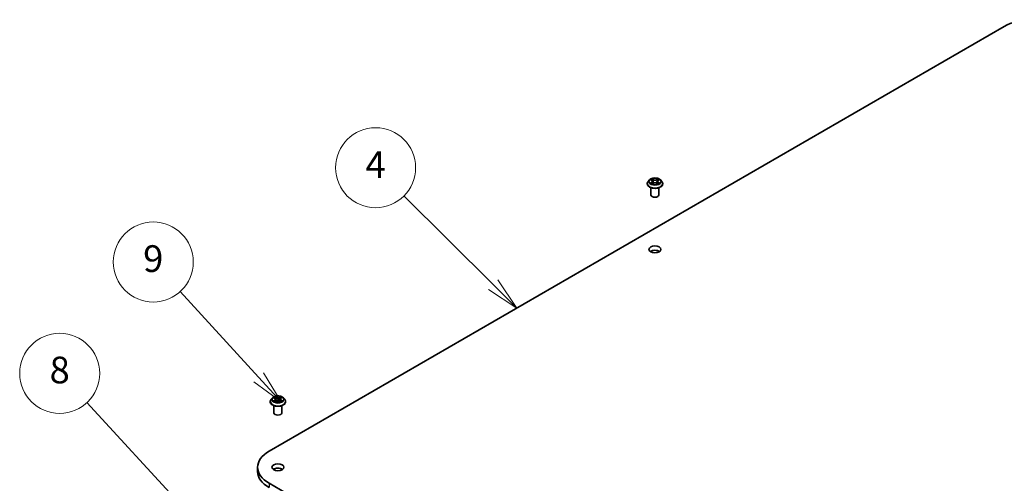
# Model space of a CAD drawing. Units: millimetres. Extents: x 7 to 8464, y 4 to 1830.
# Drawn here: x 121 to 158, y 77 to 94 of the extents above; entities that cross this region are included whole.
import ezdxf

# ---------------------------------------------------------------- set-up
doc = ezdxf.new("R2010")
doc.units = ezdxf.units.MM
doc.header["$LTSCALE"] = 0.5
for name, color, linetype, lineweight in [('Symbol (TK)', 100, 'Continuous', 18), ('Visible (ISO)', 7, 'Continuous', 35), ('Visible Narrow (ISO)', 7, 'Continuous', 25)]:
    doc.layers.add(name, color=color, linetype=linetype, lineweight=lineweight)
doc.styles.add('Note Text (TK2)', font='MS PGothic.ttf')

# ---------------------------------------------------------------- blocks, each defined once
blk = doc.blocks.new('バルーン5')
at = {"layer": 'Symbol (TK)', "color": 100}
for p, q in [((278.269, 168.184), (271.577, 174.838)), ((280.042, 166.421), (278.622, 168.539)), ((277.917, 167.829), (280.042, 166.421)), ((278.269, 168.184), (280.042, 166.421))]:
    blk.add_line(p, q, dxfattribs=at)
at = {"layer": 'Symbol (TK)'}
blk.add_circle((269.458, 176.945), 3, dxfattribs=at)
at = {"layer": 'Symbol (TK)', "color": 7, "insert": (269.458, 176.927), "char_height": 2, "attachment_point": 5, "style": 'Note Text (TK2)'}
blk.add_mtext('4', dxfattribs=at)
blk = doc.blocks.new('バルーン6')
at = {"layer": 'Symbol (TK)', "color": 100}
for p, q in [((260.685, 161.243), (254.799, 167.674)), ((260.685, 161.243), (262.373, 159.399)), ((262.373, 159.399), (261.054, 161.581)), ((260.316, 160.906), (262.373, 159.399))]:
    blk.add_line(p, q, dxfattribs=at)
at = {"layer": 'Symbol (TK)'}
blk.add_circle((252.779, 169.881), 3, dxfattribs=at)
at = {"layer": 'Symbol (TK)', "color": 7, "insert": (252.779, 169.875), "char_height": 2, "attachment_point": 5, "style": 'Note Text (TK2)'}
blk.add_mtext('9', dxfattribs=at)
blk = doc.blocks.new('バルーン7')
at = {"layer": 'Symbol (TK)', "color": 100}
for p, q in [((255.197, 151.327), (247.791, 159.339)), ((256.894, 149.491), (255.564, 151.666)), ((254.83, 150.988), (256.894, 149.491)), ((255.197, 151.327), (256.894, 149.491))]:
    blk.add_line(p, q, dxfattribs=at)
at = {"layer": 'Symbol (TK)'}
blk.add_circle((245.761, 161.535), 3, dxfattribs=at)
at = {"layer": 'Symbol (TK)', "color": 7, "insert": (245.761, 161.529), "char_height": 2, "attachment_point": 5, "style": 'Note Text (TK2)'}
blk.add_mtext('8', dxfattribs=at)

msp = doc.modelspace()

# ---------------------------------------------------------------- linework, layer by layer
at = {"layer": 'Visible (ISO)'}
for p, q in [((130.7339, 77.84872), (158.31107, 93.7704)), ((145.0033, 88.01487), (144.9537, 87.95953)), ((145.05199, 88.02089), (145.09447, 87.99549)), ((145.12068, 87.96053), (145.12888, 87.88418)), ((145.29608, 87.96053), (145.28788, 87.88418)), ((145.32229, 87.99549), (145.36477, 88.02089)), ((145.41346, 88.01487), (145.46306, 87.95953)), ((144.91838, 87.87121), (144.91838, 87.87454)), ((145.05838, 87.4548), (145.05838, 87.72408)), ((145.10237, 87.8694), (145.14661, 87.89406)), ((145.27015, 87.89406), (145.31439, 87.8694)), ((145.35838, 87.4548), (145.35838, 87.72408)), ((145.49838, 87.87121), (145.49838, 87.87454)), ((130.86117, 79.84991), (130.81156, 79.79457)), ((130.90661, 79.85342), (130.95055, 79.82863)), ((130.97862, 79.79259), (130.98687, 79.71573)), ((131.15387, 79.79854), (131.14571, 79.72257)), ((131.17828, 79.83239), (131.21926, 79.85836)), ((131.27132, 79.84991), (131.32093, 79.79457)), ((130.77624, 79.70625), (130.77624, 79.70957)), ((130.91624, 79.28983), (130.91624, 79.55911)), ((130.96498, 79.7028), (131.00776, 79.72807)), ((131.13126, 79.73018), (131.17691, 79.70616)), ((131.21624, 79.28983), (131.21624, 79.55911)), ((131.35624, 79.70625), (131.35624, 79.70957)), ((130.30335, 77.24859), (130.30335, 77.08529)), ((158.31107, 60.72678), (130.7339, 76.64847))]:
    msp.add_line(p, q, dxfattribs=at)
for centre, major_axis, start_param, end_param in [((159.35052, 93.17028), (1.47, 0), 0.78539816, 2.35619449), ((145.20838, 87.4548), (-0.15, 0), 0, 3.14159265), ((145.20838, 85.25026), (-0.225, 0), 3.82126647, 5.60351149), ((131.06624, 79.28983), (-0.15, 0), 0, 3.14159265), ((131.77335, 77.24859), (-1.47, 0), 5.49778714, 7.06858347), ((131.06624, 77.08529), (-0.225, 0), 3.82126647, 5.60351149), ((131.77335, 77.08529), (-1.47, 0), 0, 0.78539816)]:
    msp.add_ellipse(centre, major_axis=major_axis, ratio=0.57735027, start_param=start_param, end_param=end_param, dxfattribs=at)
for centre in [(145.20838, 85.41356), (131.06624, 77.24859)]:
    msp.add_ellipse(centre, major_axis=(0.225, 0), ratio=0.57735027, dxfattribs=at)
for points, knots in [([(144.9537, 87.95953), (144.94923, 87.95455), (144.94513, 87.94939), (144.93773, 87.93877), (144.93444, 87.93329), (144.92871, 87.92208), (144.92629, 87.91633), (144.92237, 87.90464), (144.92088, 87.89869), (144.91888, 87.88667), (144.91838, 87.8806), (144.91838, 87.87454)], [3.449424205, 3.449424205, 3.449424205, 3.449424205, 3.544937527, 3.544937527, 3.64045085, 3.64045085, 3.735964172, 3.735964172, 3.831477495, 3.831477495, 3.926990817, 3.926990817, 3.926990817, 3.926990817]), ([(145.41346, 88.01487), (145.40119, 88.02856), (145.38561, 88.04057), (145.34884, 88.06125), (145.32742, 88.06976), (145.28144, 88.08218), (145.25691, 88.08611), (145.20717, 88.08913), (145.18198, 88.08824), (145.13325, 88.08175), (145.10971, 88.07615), (145.06644, 88.06054), (145.04673, 88.05052), (145.01996, 88.03135), (145.01098, 88.02344), (145.0033, 88.01487)], [1.26296478, 1.26296478, 1.26296478, 1.26296478, 1.5839777, 1.5839777, 1.9184063, 1.9184063, 2.25148375, 2.25148375, 2.58279719, 2.58279719, 2.9145331, 2.9145331, 3.24851107, 3.24851107, 3.4494242, 3.4494242, 3.4494242, 3.4494242]), ([(145.12068, 87.96053), (145.12039, 87.96325), (145.11977, 87.96594), (145.11789, 87.9712), (145.11664, 87.97376), (145.11358, 87.9787), (145.11176, 87.98107), (145.10763, 87.98559), (145.10531, 87.98775), (145.10021, 87.99181), (145.09744, 87.99372), (145.09447, 87.99549)], [0.847301519, 0.847301519, 0.847301519, 0.847301519, 0.988509822, 0.988509822, 1.129718125, 1.129718125, 1.270926428, 1.270926428, 1.412134731, 1.412134731, 1.553343034, 1.553343034, 1.553343034, 1.553343034]), ([(145.27015, 87.89406), (145.26348, 87.89778), (145.2559, 87.90086), (145.23958, 87.90554), (145.23084, 87.90714), (145.21295, 87.90874), (145.20381, 87.90874), (145.18593, 87.90714), (145.17718, 87.90554), (145.16086, 87.90086), (145.15328, 87.89778), (145.14661, 87.89406)], [1.58824962, 1.58824962, 1.58824962, 1.58824962, 1.89542757, 1.89542757, 2.20260552, 2.20260552, 2.50978346, 2.50978346, 2.81696141, 2.81696141, 3.12413936, 3.12413936, 3.12413936, 3.12413936]), ([(145.32229, 87.99549), (145.31932, 87.99372), (145.31655, 87.99181), (145.31146, 87.98775), (145.30913, 87.98559), (145.305, 87.98107), (145.30318, 87.9787), (145.30012, 87.97376), (145.29887, 87.9712), (145.29699, 87.96594), (145.29637, 87.96325), (145.29608, 87.96053)], [3.159045946, 3.159045946, 3.159045946, 3.159045946, 3.300254249, 3.300254249, 3.441462552, 3.441462552, 3.582670855, 3.582670855, 3.723879158, 3.723879158, 3.865087461, 3.865087461, 3.865087461, 3.865087461]), ([(145.49838, 87.87454), (145.49838, 87.8806), (145.49788, 87.88667), (145.49588, 87.89869), (145.49439, 87.90464), (145.49047, 87.91633), (145.48805, 87.92208), (145.48232, 87.93329), (145.47903, 87.93877), (145.47163, 87.94939), (145.46753, 87.95455), (145.46306, 87.95953)], [0.785398163, 0.785398163, 0.785398163, 0.785398163, 0.880911486, 0.880911486, 0.976424808, 0.976424808, 1.071938131, 1.071938131, 1.167451453, 1.167451453, 1.262964775, 1.262964775, 1.262964775, 1.262964775]), ([(144.91838, 87.87121), (144.91838, 87.85333), (144.92309, 87.83549), (144.94138, 87.80133), (144.95527, 87.78507), (144.99114, 87.75557), (145.01342, 87.74246), (145.06381, 87.72106), (145.09194, 87.7128), (145.1511, 87.70192), (145.18211, 87.69929), (145.24393, 87.69987), (145.27474, 87.70307), (145.33317, 87.71503), (145.36078, 87.72379), (145.41008, 87.74613), (145.43175, 87.75972), (145.46671, 87.79056), (145.48007, 87.80782), (145.49497, 87.84074), (145.49838, 87.85596), (145.49838, 87.87121)], [3.92699082, 3.92699082, 3.92699082, 3.92699082, 4.2267014, 4.2267014, 4.53911238, 4.53911238, 4.86360542, 4.86360542, 5.18933336, 5.18933336, 5.51408383, 5.51408383, 5.83843868, 5.83843868, 6.16327278, 6.16327278, 6.48907018, 6.48907018, 6.81298523, 6.81298523, 7.06858347, 7.06858347, 7.06858347, 7.06858347]), ([(145.07121, 87.89075), (145.07302, 87.88925), (145.07497, 87.88774), (145.07917, 87.88473), (145.08142, 87.88323), (145.08619, 87.88026), (145.08871, 87.8788), (145.09402, 87.87593), (145.09681, 87.87452), (145.10141, 87.87236), (145.10314, 87.87158), (145.10492, 87.87082)], [4.534901476, 4.534901476, 4.534901476, 4.534901476, 4.605051412, 4.605051412, 4.675201349, 4.675201349, 4.745351285, 4.745351285, 4.815501221, 4.815501221, 4.856375894, 4.856375894, 4.856375894, 4.856375894]), ([(145.31184, 87.87082), (145.31362, 87.87158), (145.31535, 87.87236), (145.31996, 87.87452), (145.32274, 87.87593), (145.32805, 87.8788), (145.33057, 87.88026), (145.33534, 87.88323), (145.33759, 87.88473), (145.34179, 87.88774), (145.34374, 87.88925), (145.34555, 87.89075)], [6.139198394, 6.139198394, 6.139198394, 6.139198394, 6.180073066, 6.180073066, 6.250223003, 6.250223003, 6.320372939, 6.320372939, 6.390522875, 6.390522875, 6.460672811, 6.460672811, 6.460672811, 6.460672811]), ([(130.81156, 79.79457), (130.80709, 79.78958), (130.80299, 79.78443), (130.7956, 79.7738), (130.7923, 79.76833), (130.78658, 79.75711), (130.78415, 79.75137), (130.78023, 79.73967), (130.77874, 79.73372), (130.77675, 79.7217), (130.77624, 79.71564), (130.77624, 79.70957)], [3.420464576, 3.420464576, 3.420464576, 3.420464576, 3.515977899, 3.515977899, 3.611491221, 3.611491221, 3.707004544, 3.707004544, 3.802517866, 3.802517866, 3.898031188, 3.898031188, 3.898031188, 3.898031188]), ([(131.27132, 79.84991), (131.25905, 79.8636), (131.24347, 79.87561), (131.2067, 79.89628), (131.18528, 79.90479), (131.13931, 79.91722), (131.11477, 79.92114), (131.06504, 79.92416), (131.03985, 79.92327), (130.99111, 79.91679), (130.96757, 79.91118), (130.9243, 79.89558), (130.9046, 79.88556), (130.87782, 79.86639), (130.86885, 79.85847), (130.86117, 79.84991)], [1.23400515, 1.23400515, 1.23400515, 1.23400515, 1.55501808, 1.55501808, 1.88944667, 1.88944667, 2.22252412, 2.22252412, 2.55383756, 2.55383756, 2.88557347, 2.88557347, 3.21955144, 3.21955144, 3.42046458, 3.42046458, 3.42046458, 3.42046458]), ([(130.97862, 79.79259), (130.97832, 79.79542), (130.97765, 79.79822), (130.97565, 79.80369), (130.97431, 79.80634), (130.97102, 79.81145), (130.96908, 79.8139), (130.96464, 79.81855), (130.96215, 79.82076), (130.9567, 79.8249), (130.95373, 79.82684), (130.95055, 79.82863)], [0.81834189, 0.81834189, 0.81834189, 0.81834189, 0.965342119, 0.965342119, 1.112342348, 1.112342348, 1.259342577, 1.259342577, 1.406342805, 1.406342805, 1.553343034, 1.553343034, 1.553343034, 1.553343034]), ([(131.17828, 79.83239), (131.17551, 79.83064), (131.17293, 79.82876), (131.16819, 79.82479), (131.16603, 79.8227), (131.16218, 79.81831), (131.16049, 79.81601), (131.15765, 79.81125), (131.15648, 79.80878), (131.15473, 79.80373), (131.15415, 79.80115), (131.15387, 79.79854)], [3.159045946, 3.159045946, 3.159045946, 3.159045946, 3.294462323, 3.294462323, 3.429878701, 3.429878701, 3.565295078, 3.565295078, 3.700711455, 3.700711455, 3.836127833, 3.836127833, 3.836127833, 3.836127833]), ([(131.35624, 79.70957), (131.35624, 79.71564), (131.35574, 79.7217), (131.35375, 79.73372), (131.35226, 79.73967), (131.34834, 79.75137), (131.34591, 79.75711), (131.34019, 79.76833), (131.33689, 79.7738), (131.3295, 79.78443), (131.3254, 79.78958), (131.32093, 79.79457)], [0.756438535, 0.756438535, 0.756438535, 0.756438535, 0.851951857, 0.851951857, 0.94746518, 0.94746518, 1.042978502, 1.042978502, 1.138491824, 1.138491824, 1.234005147, 1.234005147, 1.234005147, 1.234005147]), ([(130.77624, 79.70625), (130.77624, 79.68837), (130.78096, 79.67053), (130.79924, 79.63636), (130.81314, 79.6201), (130.84901, 79.59061), (130.87128, 79.5775), (130.92167, 79.5561), (130.94981, 79.54783), (131.00897, 79.53695), (131.03997, 79.53432), (131.1018, 79.5349), (131.1326, 79.53811), (131.19104, 79.55006), (131.21864, 79.55882), (131.26794, 79.58116), (131.28961, 79.59475), (131.32458, 79.6256), (131.33793, 79.64285), (131.35283, 79.67577), (131.35624, 79.691), (131.35624, 79.70625)], [3.89803119, 3.89803119, 3.89803119, 3.89803119, 4.19774177, 4.19774177, 4.51015275, 4.51015275, 4.83464579, 4.83464579, 5.16037373, 5.16037373, 5.4851242, 5.4851242, 5.80947905, 5.80947905, 6.13431315, 6.13431315, 6.46011055, 6.46011055, 6.7840256, 6.7840256, 7.03962384, 7.03962384, 7.03962384, 7.03962384]), ([(130.93142, 79.7239), (130.93335, 79.72239), (130.93542, 79.72089), (130.93985, 79.71789), (130.94221, 79.71641), (130.9472, 79.71348), (130.94983, 79.71204), (130.95534, 79.70923), (130.95822, 79.70786), (130.96314, 79.70569), (130.9651, 79.70486), (130.9671, 79.70405)], [4.535283838, 4.535283838, 4.535283838, 4.535283838, 4.605302032, 4.605302032, 4.675320225, 4.675320225, 4.745338419, 4.745338419, 4.815356612, 4.815356612, 4.860043372, 4.860043372, 4.860043372, 4.860043372]), ([(131.13126, 79.73018), (131.12442, 79.73377), (131.1167, 79.73672), (131.10016, 79.74112), (131.09135, 79.74257), (131.0734, 79.74387), (131.06426, 79.74372), (131.04646, 79.74182), (131.0378, 79.74007), (131.0217, 79.73512), (131.01426, 79.73191), (131.00776, 79.72807)], [1.58824962, 1.58824962, 1.58824962, 1.58824962, 1.89542757, 1.89542757, 2.20260552, 2.20260552, 2.50978346, 2.50978346, 2.81696141, 2.81696141, 3.12413936, 3.12413936, 3.12413936, 3.12413936]), ([(131.17392, 79.70773), (131.17546, 79.70844), (131.17696, 79.70916), (131.18124, 79.71129), (131.18393, 79.71272), (131.18903, 79.71564), (131.19144, 79.71713), (131.19599, 79.72013), (131.19812, 79.72164), (131.20208, 79.72466), (131.20392, 79.72617), (131.20561, 79.72766)], [6.143166615, 6.143166615, 6.143166615, 6.143166615, 6.179916677, 6.179916677, 6.250199701, 6.250199701, 6.320482726, 6.320482726, 6.39076575, 6.39076575, 6.461048775, 6.461048775, 6.461048775, 6.461048775])]:
    msp.add_open_spline(points, degree=3, knots=knots, dxfattribs=at)
at = {"layer": 'Visible Narrow (ISO)'}
for p, q in [((145.03774, 88.02766), (145.0919, 87.99528)), ((145.0919, 87.92677), (145.03774, 87.89439)), ((145.06144, 87.90069), (145.09549, 87.92104)), ((145.14904, 88.02828), (145.09296, 88.05954)), ((145.09549, 87.92104), (145.099, 87.87349)), ((145.11033, 88.04214), (145.14558, 88.02248)), ((145.14558, 88.02248), (145.14054, 87.95167)), ((145.3238, 88.05954), (145.26772, 88.02828)), ((145.27118, 88.02248), (145.30643, 88.04214)), ((145.27118, 88.02248), (145.27622, 87.95167)), ((145.32128, 87.92104), (145.31776, 87.87349)), ((145.32128, 87.92104), (145.35532, 87.90069)), ((145.32486, 87.99528), (145.37902, 88.02766)), ((145.37902, 87.89439), (145.32486, 87.92677)), ((145.09296, 87.86251), (145.14904, 87.89378)), ((145.26772, 87.89378), (145.3238, 87.86251)), ((130.89234, 79.85982), (130.9481, 79.82836)), ((131.00356, 79.86229), (130.94593, 79.89261)), ((130.96398, 79.8755), (131.00021, 79.85644)), ((131.00021, 79.85644), (130.99531, 79.78554)), ((131.17668, 79.89647), (131.12218, 79.86427)), ((131.12575, 79.85854), (131.16, 79.87878)), ((131.12575, 79.85854), (131.13094, 79.78781)), ((131.18096, 79.83225), (131.23347, 79.86552)), ((130.95153, 79.75987), (130.89902, 79.7266)), ((130.9222, 79.73329), (130.95522, 79.75421)), ((130.95522, 79.75421), (130.95876, 79.70764)), ((130.95581, 79.69566), (131.01031, 79.72785)), ((131.12893, 79.72983), (131.18656, 79.69951)), ((131.18091, 79.75798), (131.17743, 79.7094)), ((131.18091, 79.75798), (131.21597, 79.7382)), ((131.24015, 79.7323), (131.18439, 79.76376)), ((130.7339, 76.64847), (130.7339, 76.48517))]:
    msp.add_line(p, q, dxfattribs=at)
for centre, major_axis, ratio, start_param, end_param in [((145.20838, 87.88344), (-0.28677, 0), 0.57735027, 5.8056187, 9.90234457), ((145.20838, 87.9536), (-0.23092, 0), 0.57735027, 5.8056187, 9.90234457), ((145.20838, 87.96103), (-0.20601, 0), 0.57735027, 5.30710262, 5.68847167), ((145.06502, 87.89905), (-0.00096, -0.00491), 0.77975364, 4.52690487, 5.92208704), ((145.20838, 87.93835), (0.16122, 0), 0.57735027, 2.17629431, 2.42062218), ((145.0919, 87.9912), (0.00257, 0.00429), 0.58733849, 0, 0.79427846), ((145.03046, 87.96103), (0.08542, 0), 0.57735027, 5.51524044, 7.05113018), ((145.0919, 87.92269), (0.00257, -0.00429), 0.58733849, 0.86378433, 2.3473142), ((145.03046, 87.9573), (0.0904, 0), 0.57735027, 5.51524044, 6.34508866), ((145.10687, 88.04042), (-0.00408, -0.00289), 0.18497367, 1.04331702, 2.43849919), ((145.11917, 88.01457), (-0.00482, -0.00134), 0.22291783, 3.85158054, 5.20700366), ((145.13708, 87.94996), (-0.00482, -0.00134), 0.22288452, 3.85157383, 5.20261978), ((145.14904, 88.02419), (-0.00243, -0.00437), 0.56718618, 3.91841516, 5.40194502), ((145.20838, 88.06002), (0.0904, 0), 0.57735027, 3.94444411, 5.48033385), ((145.20838, 88.06375), (-0.08542, 0), 0.57735027, 0.80285146, 2.3387412), ((145.20838, 87.8583), (0.08542, 0), 0.57735027, 0.80285146, 2.3387412), ((145.26772, 88.02419), (0.00243, -0.00437), 0.56718618, 0.88124028, 2.36477015), ((145.27968, 87.94996), (-0.00482, 0.00134), 0.22288452, 4.22215818, 5.57320413), ((145.3863, 87.96103), (-0.08542, 0), 0.57735027, 5.51524044, 7.05113018), ((145.29759, 88.01457), (-0.00482, 0.00134), 0.22291783, 4.2177743, 5.57319742), ((145.3863, 87.9573), (-0.0904, 0), 0.57735027, 6.22128195, 7.05113018), ((145.20838, 87.93835), (0.16122, 0), 0.57735027, 0.72097047, 0.96529834), ((145.30989, 88.04042), (-0.00408, 0.00289), 0.18497367, 0.70309346, 2.09827563), ((145.32486, 87.92269), (-0.00257, -0.00429), 0.58733849, 3.93587111, 5.41940097), ((145.32486, 87.9912), (-0.00257, 0.00429), 0.58733849, 5.48890685, 6.28318531), ((145.20838, 87.96103), (-0.20601, 0), 0.57735027, 3.7363063, 4.11767534), ((145.35174, 87.89905), (0.00096, -0.00491), 0.77975364, 0.36109827, 1.75628044), ((145.20838, 87.87454), (-0.29, 0), 0.57735027, 0, 3.14159265), ((145.20838, 87.87121), (0.29, 0), 0.57735027, 3.14159265, 6.28318531), ((145.20838, 87.96103), (0.20601, 0), 0.57735027, 3.7363063, 4.11767534), ((145.07951, 87.88866), (-0.00425, -0.00264), 0.72973605, 5.16344533, 5.77548257), ((145.14904, 87.8897), (-0.00243, 0.00437), 0.56718618, 5.5063628, 6.28318531), ((145.26772, 87.8897), (0.00243, 0.00437), 0.56718618, 0, 0.7768225), ((145.20838, 87.96103), (0.20601, 0), 0.57735027, 5.30710262, 5.68847167), ((145.33725, 87.88866), (-0.00425, 0.00264), 0.72973605, 3.64929539, 4.26133263), ((131.06624, 79.71847), (-0.28677, 0), 0.57735027, 5.8056187, 9.90234457), ((131.06624, 79.78863), (-0.23092, 0), 0.57735027, 5.8056187, 9.90234457), ((131.06624, 79.79606), (-0.20601, 0), 0.57735027, 5.33606225, 5.71743129), ((131.06624, 79.77338), (0.16122, 0), 0.57735027, 2.20525394, 2.44482779), ((130.9481, 79.82428), (0.00246, 0.00435), 0.57066901, 0, 0.77971081), ((130.8884, 79.79309), (0.08542, 0), 0.57735027, 5.54420006, 7.08008981), ((130.8884, 79.78936), (0.0904, 0), 0.57735027, 5.54420006, 6.34508866), ((130.96062, 79.87373), (-0.00402, -0.00297), 0.17135477, 1.0238339, 2.41901607), ((130.97334, 79.84808), (-0.0048, -0.00139), 0.22919659, 3.87493484, 5.23035796), ((130.99196, 79.78377), (-0.0048, -0.00139), 0.22916401, 3.87492774, 5.22597369), ((131.00356, 79.85821), (-0.00233, -0.00442), 0.54994164, 3.90483684, 5.3883667), ((131.06109, 79.89502), (0.0904, 0), 0.57735027, 3.97340374, 5.50929348), ((131.06109, 79.89874), (-0.08542, 0), 0.57735027, 0.83181108, 2.36770083), ((131.12218, 79.86019), (0.00254, -0.0043), 0.58395509, 0.86684488, 2.35037474), ((131.1345, 79.78616), (-0.00483, 0.00128), 0.2168518, 4.2455529, 5.59659885), ((131.15169, 79.85106), (-0.00483, 0.00128), 0.21688582, 4.24116938, 5.5965925), ((131.24409, 79.79904), (-0.08542, 0), 0.57735027, 5.54420006, 7.08008981), ((131.24409, 79.79531), (-0.0904, 0), 0.57735027, 6.22128195, 7.08008981), ((131.06624, 79.77338), (0.16122, 0), 0.57735027, 0.74504925, 0.99425797), ((131.16357, 79.87712), (-0.00414, 0.0028), 0.19817188, 0.6832773, 2.07845947), ((131.06624, 79.79606), (-0.20601, 0), 0.57735027, 3.76526592, 4.14663497), ((131.18096, 79.82817), (-0.00268, 0.00422), 0.60351542, 5.47347824, 6.28318531), ((131.06624, 79.70957), (-0.29, 0), 0.57735027, 0, 3.14159265), ((131.06624, 79.70625), (0.29, 0), 0.57735027, 3.14159265, 6.28318531), ((131.06624, 79.79606), (0.20601, 0), 0.57735027, 3.76526592, 4.14663497), ((130.92588, 79.73171), (-0.00091, -0.00492), 0.79408516, 4.53406672, 5.92924889), ((130.94001, 79.72156), (-0.00426, -0.00261), 0.73816675, 5.19307763, 5.73617845), ((130.95153, 79.75579), (0.00268, -0.00422), 0.60351542, 0.84835572, 2.33188558), ((131.01031, 79.72377), (-0.00254, 0.0043), 0.58395509, 5.4919674, 6.28318531), ((131.0714, 79.69338), (0.08542, 0), 0.57735027, 0.83181108, 2.36770083), ((131.12893, 79.72575), (0.00233, 0.00442), 0.54994164, 0, 0.76324419), ((131.18439, 79.75968), (-0.00246, -0.00435), 0.57066901, 3.92130347, 5.40483333), ((131.06624, 79.79606), (0.20601, 0), 0.57735027, 5.33606225, 5.71743129), ((131.19765, 79.72587), (-0.00424, 0.00265), 0.72112709, 3.60660024, 4.2904878), ((131.21248, 79.7365), (0.00102, -0.0049), 0.76503378, 0.36846014, 1.76364231)]:
    msp.add_ellipse(centre, major_axis=major_axis, ratio=ratio, start_param=start_param, end_param=end_param, dxfattribs=at)
for centre in [(145.20838, 87.96103), (131.06624, 79.79606)]:
    msp.add_ellipse(centre, major_axis=(0.21415, 0), ratio=0.57735027, dxfattribs=at)
for points, knots in [([(145.06167, 88.0151), (145.06087, 88.01601), (145.06, 88.01686), (145.05694, 88.01957), (145.05455, 88.02117), (145.04983, 88.02373), (145.04751, 88.02474), (145.04271, 88.02645), (145.04022, 88.02714), (145.03774, 88.02766)], [0.0019082576, 0.0019082576, 0.0019082576, 0.0019082576, 0.0059340385, 0.0059340385, 0.0154285, 0.0154285, 0.0237449879, 0.0237449879, 0.0323943032, 0.0323943032, 0.0323943032, 0.0323943032]), ([(145.03774, 88.02766), (145.04, 88.02682), (145.04227, 88.02587), (145.04667, 88.02383), (145.0488, 88.02273), (145.05124, 88.02133), (145.05162, 88.02111), (145.05199, 88.02089)], [-0.0323943032, -0.0323943032, -0.0323943032, -0.0323943032, -0.0237449879, -0.0237449879, -0.0154285, -0.0154285, -0.013913302, -0.013913302, -0.013913302, -0.013913302]), ([(145.06144, 87.90069), (145.05976, 87.90037), (145.0579, 87.90002), (145.05281, 87.89895), (145.04945, 87.89814), (145.04326, 87.89634), (145.04049, 87.89542), (145.03774, 87.89439)], [-0.0320559737, -0.0320559737, -0.0320559737, -0.0320559737, -0.0236501899, -0.0236501899, -0.0102009359, -0.0102009359, 0.0003383294, 0.0003383294, 0.0003383294, 0.0003383294]), ([(145.03774, 87.89439), (145.04076, 87.89503), (145.0438, 87.89544), (145.05053, 87.89589), (145.05414, 87.8958), (145.05937, 87.8953), (145.06122, 87.89501), (145.06277, 87.89472)], [-0.0003383294, -0.0003383294, -0.0003383294, -0.0003383294, 0.0102009359, 0.0102009359, 0.0236501899, 0.0236501899, 0.0320559737, 0.0320559737, 0.0320559737, 0.0320559737]), ([(145.07592, 87.8903), (145.07417, 87.89312), (145.07202, 87.89545), (145.06713, 87.89894), (145.06439, 87.90011), (145.06144, 87.90069)], [0, 0, 0, 0, 0.0145850634, 0.0145850634, 0.0289828459, 0.0289828459, 0.0289828459, 0.0289828459]), ([(145.11033, 88.04214), (145.10869, 88.04373), (145.1071, 88.04537), (145.10309, 88.04956), (145.10073, 88.05205), (145.09656, 88.05623), (145.09475, 88.05796), (145.09296, 88.05954)], [-0.0320559737, -0.0320559737, -0.0320559737, -0.0320559737, -0.0236501899, -0.0236501899, -0.0102009359, -0.0102009359, 0.0003383294, 0.0003383294, 0.0003383294, 0.0003383294]), ([(145.09296, 88.05954), (145.09407, 88.0578), (145.09519, 88.05581), (145.09787, 88.05083), (145.09946, 88.04774), (145.10251, 88.04245), (145.1038, 88.04035), (145.10527, 88.03832)], [-0.0003383294, -0.0003383294, -0.0003383294, -0.0003383294, 0.0102009359, 0.0102009359, 0.0236501899, 0.0236501899, 0.0320559737, 0.0320559737, 0.0320559737, 0.0320559737]), ([(145.10527, 88.03832), (145.10779, 88.03484), (145.11005, 88.03107), (145.11389, 88.02317), (145.11547, 88.01903), (145.11662, 88.01488)], [-0.0289828459, -0.0289828459, -0.0289828459, -0.0289828459, -0.0145850634, -0.0145850634, 0, 0, 0, 0]), ([(145.12263, 88.01628), (145.12136, 88.02085), (145.11965, 88.02541), (145.11549, 88.03412), (145.11305, 88.03829), (145.11033, 88.04214)], [0, 0, 0, 0, 0.0145850634, 0.0145850634, 0.0289828459, 0.0289828459, 0.0289828459, 0.0289828459]), ([(145.11662, 88.01488), (145.11961, 88.00411), (145.12259, 87.99334), (145.12857, 87.97181), (145.13156, 87.96104), (145.13455, 87.95027)], [-0.0687798542, -0.0687798542, -0.0687798542, -0.0687798542, -0.0343899271, -0.0343899271, 0, 0, 0, 0]), ([(145.14054, 87.95167), (145.13755, 87.96244), (145.13457, 87.97321), (145.1286, 87.99474), (145.12561, 88.00551), (145.12263, 88.01628)], [0, 0, 0, 0, 0.0343899271, 0.0343899271, 0.0687798542, 0.0687798542, 0.0687798542, 0.0687798542]), ([(145.13455, 87.95027), (145.13882, 87.93489), (145.14372, 87.91978), (145.15038, 87.90237), (145.15143, 87.89971), (145.1525, 87.89707)], [-0.0982412545, -0.0982412545, -0.0982412545, -0.0982412545, -0.0491206273, -0.0491206273, -0.0402334775, -0.0402334775, -0.0402334775, -0.0402334775]), ([(145.15725, 87.89915), (145.15629, 87.90167), (145.15535, 87.90421), (145.14915, 87.92143), (145.14455, 87.93643), (145.14054, 87.95167)], [0.0405862574, 0.0405862574, 0.0405862574, 0.0405862574, 0.0491206273, 0.0491206273, 0.0982412545, 0.0982412545, 0.0982412545, 0.0982412545]), ([(145.27622, 87.95167), (145.27221, 87.93643), (145.26761, 87.92143), (145.26141, 87.90421), (145.26047, 87.90167), (145.25951, 87.89915)], [0, 0, 0, 0, 0.0491206273, 0.0491206273, 0.0576549971, 0.0576549971, 0.0576549971, 0.0576549971]), ([(145.26426, 87.89707), (145.26533, 87.89971), (145.26638, 87.90237), (145.27305, 87.91978), (145.27795, 87.93489), (145.28221, 87.95027)], [-0.058007777, -0.058007777, -0.058007777, -0.058007777, -0.0491206273, -0.0491206273, 0, 0, 0, 0]), ([(145.29413, 88.01628), (145.29115, 88.00551), (145.28816, 87.99474), (145.28219, 87.97321), (145.27921, 87.96244), (145.27622, 87.95167)], [0, 0, 0, 0, 0.0343899271, 0.0343899271, 0.0687798542, 0.0687798542, 0.0687798542, 0.0687798542]), ([(145.28221, 87.95027), (145.2852, 87.96104), (145.28819, 87.97181), (145.29417, 87.99334), (145.29715, 88.00411), (145.30014, 88.01488)], [-0.0687798542, -0.0687798542, -0.0687798542, -0.0687798542, -0.0343899271, -0.0343899271, 0, 0, 0, 0]), ([(145.30643, 88.04214), (145.30369, 88.03826), (145.30124, 88.03407), (145.29709, 88.02535), (145.29539, 88.02082), (145.29413, 88.01628)], [0, 0, 0, 0, 0.014491423, 0.014491423, 0.0289828459, 0.0289828459, 0.0289828459, 0.0289828459]), ([(145.30014, 88.01488), (145.30129, 88.019), (145.30285, 88.02311), (145.30668, 88.03102), (145.30895, 88.03481), (145.31149, 88.03832)], [-0.0289828459, -0.0289828459, -0.0289828459, -0.0289828459, -0.014491423, -0.014491423, 0, 0, 0, 0]), ([(145.3238, 88.05954), (145.32233, 88.05824), (145.32085, 88.05684), (145.31791, 88.05395), (145.31646, 88.05247), (145.31331, 88.04919), (145.3116, 88.04739), (145.30872, 88.04441), (145.30759, 88.04326), (145.30643, 88.04214)], [-0.0323943032, -0.0323943032, -0.0323943032, -0.0323943032, -0.0237449879, -0.0237449879, -0.0154285, -0.0154285, -0.0059340385, -0.0059340385, 0, 0, 0, 0]), ([(145.31149, 88.03832), (145.31253, 88.03976), (145.31347, 88.04122), (145.31577, 88.045), (145.317, 88.04727), (145.31916, 88.05131), (145.32011, 88.05311), (145.32198, 88.05652), (145.32289, 88.05812), (145.3238, 88.05954)], [0, 0, 0, 0, 0.0059340385, 0.0059340385, 0.0154285, 0.0154285, 0.0237449879, 0.0237449879, 0.0323943032, 0.0323943032, 0.0323943032, 0.0323943032]), ([(145.35532, 87.90069), (145.35236, 87.90011), (145.3496, 87.89892), (145.34471, 87.89542), (145.34258, 87.89311), (145.34084, 87.8903)], [0, 0, 0, 0, 0.014491423, 0.014491423, 0.0289828459, 0.0289828459, 0.0289828459, 0.0289828459]), ([(145.35399, 87.89472), (145.35508, 87.89493), (145.35633, 87.89513), (145.35982, 87.89557), (145.36221, 87.89574), (145.36693, 87.8958), (145.36925, 87.89572), (145.37405, 87.89528), (145.37655, 87.89491), (145.37902, 87.89439)], [0, 0, 0, 0, 0.0059340385, 0.0059340385, 0.0154285, 0.0154285, 0.0237449879, 0.0237449879, 0.0323943032, 0.0323943032, 0.0323943032, 0.0323943032]), ([(145.37902, 88.02766), (145.37601, 88.02702), (145.37296, 88.02614), (145.36623, 88.02349), (145.36262, 88.02157), (145.35785, 88.01789), (145.35639, 88.01656), (145.35509, 88.0151)], [-0.0003383294, -0.0003383294, -0.0003383294, -0.0003383294, 0.0102009359, 0.0102009359, 0.0236501899, 0.0236501899, 0.0301477161, 0.0301477161, 0.0301477161, 0.0301477161]), ([(145.37902, 87.89439), (145.37676, 87.89524), (145.37449, 87.896), (145.37009, 87.89735), (145.36796, 87.89793), (145.36354, 87.89903), (145.36126, 87.89953), (145.35778, 87.90022), (145.3565, 87.90047), (145.35532, 87.90069)], [-0.0323943032, -0.0323943032, -0.0323943032, -0.0323943032, -0.0237449879, -0.0237449879, -0.0154285, -0.0154285, -0.0059340385, -0.0059340385, 0, 0, 0, 0]), ([(145.36478, 88.02089), (145.36672, 88.02206), (145.36873, 88.02313), (145.3735, 88.02545), (145.37627, 88.02663), (145.37902, 88.02766)], [-0.0181426717, -0.0181426717, -0.0181426717, -0.0181426717, -0.0102009359, -0.0102009359, 0.0003383294, 0.0003383294, 0.0003383294, 0.0003383294]), ([(145.06277, 87.89472), (145.06542, 87.89422), (145.06788, 87.89318), (145.07046, 87.89135), (145.07084, 87.89106), (145.07121, 87.89075)], [-0.0289828459, -0.0289828459, -0.0289828459, -0.0289828459, -0.0145850634, -0.0145850634, -0.0120420166, -0.0120420166, -0.0120420166, -0.0120420166]), ([(145.10404, 87.87033), (145.10347, 87.87036), (145.10292, 87.87035), (145.10099, 87.87013), (145.09976, 87.86964), (145.0976, 87.86822), (145.09665, 87.86735), (145.09479, 87.86522), (145.09387, 87.86394), (145.09296, 87.86251)], [0.0024401637, 0.0024401637, 0.0024401637, 0.0024401637, 0.0059340385, 0.0059340385, 0.0154285, 0.0154285, 0.0237449879, 0.0237449879, 0.0323943032, 0.0323943032, 0.0323943032, 0.0323943032]), ([(145.09296, 87.86251), (145.09443, 87.86381), (145.09591, 87.86503), (145.09885, 87.86722), (145.1003, 87.8682), (145.10197, 87.86917), (145.10217, 87.86929), (145.10237, 87.8694)], [-0.0323943032, -0.0323943032, -0.0323943032, -0.0323943032, -0.0237449879, -0.0237449879, -0.0154285, -0.0154285, -0.0142996638, -0.0142996638, -0.0142996638, -0.0142996638]), ([(145.3238, 87.86251), (145.32269, 87.86425), (145.32157, 87.86577), (145.31889, 87.86855), (145.31731, 87.86963), (145.31459, 87.8703), (145.3137, 87.87039), (145.31273, 87.87033)], [-0.0003383294, -0.0003383294, -0.0003383294, -0.0003383294, 0.0102009359, 0.0102009359, 0.0236501899, 0.0236501899, 0.02961581, 0.02961581, 0.02961581, 0.02961581]), ([(145.31439, 87.8694), (145.31574, 87.86865), (145.31705, 87.8678), (145.3202, 87.86556), (145.32201, 87.86409), (145.3238, 87.86251)], [-0.0177563099, -0.0177563099, -0.0177563099, -0.0177563099, -0.0102009359, -0.0102009359, 0.0003383294, 0.0003383294, 0.0003383294, 0.0003383294]), ([(145.34555, 87.89075), (145.34591, 87.89104), (145.34627, 87.89133), (145.34885, 87.89317), (145.35133, 87.89422), (145.35399, 87.89472)], [-0.0169408293, -0.0169408293, -0.0169408293, -0.0169408293, -0.014491423, -0.014491423, 0, 0, 0, 0]), ([(130.91631, 79.84795), (130.91557, 79.84874), (130.91477, 79.84948), (130.91176, 79.85204), (130.90933, 79.85361), (130.90455, 79.85608), (130.90221, 79.85705), (130.89735, 79.85869), (130.89484, 79.85933), (130.89234, 79.85982)], [0.0023516639, 0.0023516639, 0.0023516639, 0.0023516639, 0.0059340385, 0.0059340385, 0.0154285, 0.0154285, 0.0237449879, 0.0237449879, 0.0323943032, 0.0323943032, 0.0323943032, 0.0323943032]), ([(130.89234, 79.85982), (130.89463, 79.85901), (130.89694, 79.8581), (130.90143, 79.85613), (130.90361, 79.85507), (130.90601, 79.85376), (130.90631, 79.85359), (130.90661, 79.85342)], [-0.0323943032, -0.0323943032, -0.0323943032, -0.0323943032, -0.0237449879, -0.0237449879, -0.0154285, -0.0154285, -0.0142356513, -0.0142356513, -0.0142356513, -0.0142356513]), ([(130.96398, 79.8755), (130.96229, 79.87706), (130.96065, 79.87868), (130.95649, 79.8828), (130.95404, 79.88525), (130.94969, 79.88935), (130.9478, 79.89105), (130.94593, 79.89261)], [-0.0320559737, -0.0320559737, -0.0320559737, -0.0320559737, -0.0236501899, -0.0236501899, -0.0102009359, -0.0102009359, 0.0003383294, 0.0003383294, 0.0003383294, 0.0003383294]), ([(130.94593, 79.89261), (130.94713, 79.89089), (130.94833, 79.88891), (130.95121, 79.88397), (130.9529, 79.88091), (130.95611, 79.87568), (130.95745, 79.8736), (130.95896, 79.87159)], [-0.0003383294, -0.0003383294, -0.0003383294, -0.0003383294, 0.0102009359, 0.0102009359, 0.0236501899, 0.0236501899, 0.0320559737, 0.0320559737, 0.0320559737, 0.0320559737]), ([(130.95896, 79.87159), (130.96156, 79.86815), (130.96389, 79.86443), (130.96785, 79.85659), (130.96948, 79.85248), (130.97068, 79.84835)], [-0.0289828459, -0.0289828459, -0.0289828459, -0.0289828459, -0.0145850634, -0.0145850634, 0, 0, 0, 0]), ([(130.97669, 79.84985), (130.97538, 79.8544), (130.9736, 79.85893), (130.9693, 79.86757), (130.96678, 79.87169), (130.96398, 79.8755)], [0, 0, 0, 0, 0.0145850634, 0.0145850634, 0.0289828459, 0.0289828459, 0.0289828459, 0.0289828459]), ([(130.97068, 79.84835), (130.97379, 79.83763), (130.9769, 79.82691), (130.98311, 79.80548), (130.98621, 79.79476), (130.98932, 79.78405)], [-0.0687798542, -0.0687798542, -0.0687798542, -0.0687798542, -0.0343899271, -0.0343899271, 0, 0, 0, 0]), ([(130.99531, 79.78554), (130.99221, 79.79626), (130.98911, 79.80698), (130.9829, 79.82841), (130.9798, 79.83913), (130.97669, 79.84985)], [0, 0, 0, 0, 0.0343899271, 0.0343899271, 0.0687798542, 0.0687798542, 0.0687798542, 0.0687798542]), ([(130.98932, 79.78405), (130.99376, 79.76874), (130.99881, 79.75371), (131.00597, 79.73559), (131.00739, 79.73213), (131.00885, 79.7287)], [-0.0982412545, -0.0982412545, -0.0982412545, -0.0982412545, -0.0491206273, -0.0491206273, -0.0374644428, -0.0374644428, -0.0374644428, -0.0374644428]), ([(131.01341, 79.73113), (131.01212, 79.73436), (131.01087, 79.73761), (131.00424, 79.75545), (130.99949, 79.77037), (130.99531, 79.78554)], [0.0381193339, 0.0381193339, 0.0381193339, 0.0381193339, 0.0491206273, 0.0491206273, 0.0982412545, 0.0982412545, 0.0982412545, 0.0982412545]), ([(131.13094, 79.78781), (131.12709, 79.7725), (131.12264, 79.75743), (131.11683, 79.74072), (131.11613, 79.73878), (131.11543, 79.73684)], [0, 0, 0, 0, 0.0491206273, 0.0491206273, 0.0556192615, 0.0556192615, 0.0556192615, 0.0556192615]), ([(131.12034, 79.73509), (131.1211, 79.73706), (131.12185, 79.73905), (131.12809, 79.75588), (131.13283, 79.77107), (131.13693, 79.78652)], [-0.0557064315, -0.0557064315, -0.0557064315, -0.0557064315, -0.0491206273, -0.0491206273, 0, 0, 0, 0]), ([(131.14812, 79.85272), (131.14526, 79.8419), (131.1424, 79.83108), (131.13667, 79.80945), (131.13381, 79.79863), (131.13094, 79.78781)], [0, 0, 0, 0, 0.0343899271, 0.0343899271, 0.0687798542, 0.0687798542, 0.0687798542, 0.0687798542]), ([(131.13693, 79.78652), (131.1398, 79.79733), (131.14266, 79.80815), (131.1484, 79.82978), (131.15126, 79.8406), (131.15413, 79.85142)], [-0.0687798542, -0.0687798542, -0.0687798542, -0.0687798542, -0.0343899271, -0.0343899271, 0, 0, 0, 0]), ([(131.16, 79.87878), (131.15735, 79.87485), (131.15498, 79.87062), (131.15097, 79.86183), (131.14933, 79.85728), (131.14812, 79.85272)], [0, 0, 0, 0, 0.014491423, 0.014491423, 0.0289828459, 0.0289828459, 0.0289828459, 0.0289828459]), ([(131.15413, 79.85142), (131.15523, 79.85556), (131.15674, 79.8597), (131.16044, 79.86766), (131.16264, 79.87149), (131.16509, 79.87504)], [-0.0289828459, -0.0289828459, -0.0289828459, -0.0289828459, -0.014491423, -0.014491423, 0, 0, 0, 0]), ([(131.17668, 79.89647), (131.17527, 79.89514), (131.17386, 79.89372), (131.17105, 79.89078), (131.16966, 79.88927), (131.16664, 79.88594), (131.165, 79.88411), (131.16222, 79.88109), (131.16112, 79.87992), (131.16, 79.87878)], [-0.0323943032, -0.0323943032, -0.0323943032, -0.0323943032, -0.0237449879, -0.0237449879, -0.0154285, -0.0154285, -0.0059340385, -0.0059340385, 0, 0, 0, 0]), ([(131.16509, 79.87504), (131.1661, 79.8765), (131.16701, 79.87798), (131.1692, 79.88179), (131.17037, 79.88408), (131.17239, 79.88815), (131.17327, 79.88997), (131.17499, 79.89341), (131.17584, 79.89502), (131.17668, 79.89647)], [0, 0, 0, 0, 0.0059340385, 0.0059340385, 0.0154285, 0.0154285, 0.0237449879, 0.0237449879, 0.0323943032, 0.0323943032, 0.0323943032, 0.0323943032]), ([(131.23347, 79.86552), (131.23049, 79.86483), (131.22748, 79.8639), (131.22083, 79.86114), (131.21727, 79.85916), (131.21247, 79.85531), (131.21094, 79.85385), (131.20961, 79.85224)], [-0.0003383294, -0.0003383294, -0.0003383294, -0.0003383294, 0.0102009359, 0.0102009359, 0.0236501899, 0.0236501899, 0.030611962, 0.030611962, 0.030611962, 0.030611962]), ([(131.21927, 79.85836), (131.22125, 79.85962), (131.2233, 79.86078), (131.22806, 79.86322), (131.23078, 79.86444), (131.23347, 79.86552)], [-0.0184831364, -0.0184831364, -0.0184831364, -0.0184831364, -0.0102009359, -0.0102009359, 0.0003383294, 0.0003383294, 0.0003383294, 0.0003383294]), ([(130.9222, 79.73329), (130.92058, 79.73295), (130.91876, 79.73256), (130.91379, 79.73141), (130.9105, 79.73054), (130.90443, 79.72864), (130.90171, 79.72768), (130.89902, 79.7266)], [-0.0320559737, -0.0320559737, -0.0320559737, -0.0320559737, -0.0236501899, -0.0236501899, -0.0102009359, -0.0102009359, 0.0003383294, 0.0003383294, 0.0003383294, 0.0003383294]), ([(130.89902, 79.7266), (130.902, 79.72729), (130.90501, 79.72775), (130.91166, 79.72831), (130.91522, 79.72828), (130.92036, 79.72786), (130.92218, 79.72761), (130.92368, 79.72735)], [-0.0003383294, -0.0003383294, -0.0003383294, -0.0003383294, 0.0102009359, 0.0102009359, 0.0236501899, 0.0236501899, 0.0320559737, 0.0320559737, 0.0320559737, 0.0320559737]), ([(130.93633, 79.72314), (130.93461, 79.72594), (130.93251, 79.72823), (130.92774, 79.73164), (130.92507, 79.73276), (130.9222, 79.73329)], [0, 0, 0, 0, 0.0145850634, 0.0145850634, 0.0289828459, 0.0289828459, 0.0289828459, 0.0289828459]), ([(130.92368, 79.72735), (130.92626, 79.72689), (130.92865, 79.72589), (130.931, 79.72422), (130.93121, 79.72406), (130.93142, 79.7239)], [-0.0289828459, -0.0289828459, -0.0289828459, -0.0289828459, -0.0145850634, -0.0145850634, -0.0131474269, -0.0131474269, -0.0131474269, -0.0131474269]), ([(130.96641, 79.70364), (130.96578, 79.70368), (130.9652, 79.70366), (130.96329, 79.70341), (130.96212, 79.7029), (130.9601, 79.70144), (130.95922, 79.70056), (130.9575, 79.69839), (130.95665, 79.6971), (130.95581, 79.69566)], [0.0020010047, 0.0020010047, 0.0020010047, 0.0020010047, 0.0059340385, 0.0059340385, 0.0154285, 0.0154285, 0.0237449879, 0.0237449879, 0.0323943032, 0.0323943032, 0.0323943032, 0.0323943032]), ([(130.95581, 79.69566), (130.95722, 79.69698), (130.95863, 79.69823), (130.96144, 79.70047), (130.96283, 79.70147), (130.96449, 79.7025), (130.96473, 79.70265), (130.96498, 79.7028)], [-0.0323943032, -0.0323943032, -0.0323943032, -0.0323943032, -0.0237449879, -0.0237449879, -0.0154285, -0.0154285, -0.0139809543, -0.0139809543, -0.0139809543, -0.0139809543]), ([(131.18656, 79.69951), (131.18536, 79.70123), (131.18416, 79.70273), (131.18128, 79.70547), (131.17959, 79.70653), (131.1768, 79.70714), (131.17594, 79.70721), (131.17501, 79.70715)], [-0.0003383294, -0.0003383294, -0.0003383294, -0.0003383294, 0.0102009359, 0.0102009359, 0.0236501899, 0.0236501899, 0.0291971547, 0.0291971547, 0.0291971547, 0.0291971547]), ([(131.17692, 79.70616), (131.17825, 79.70545), (131.17957, 79.70466), (131.1828, 79.70251), (131.18469, 79.70107), (131.18656, 79.69951)], [-0.0174549376, -0.0174549376, -0.0174549376, -0.0174549376, -0.0102009359, -0.0102009359, 0.0003383294, 0.0003383294, 0.0003383294, 0.0003383294]), ([(131.21597, 79.7382), (131.21292, 79.73757), (131.21009, 79.73634), (131.20509, 79.73276), (131.20291, 79.7304), (131.20113, 79.72757)], [0, 0, 0, 0, 0.014491423, 0.014491423, 0.0289828459, 0.0289828459, 0.0289828459, 0.0289828459]), ([(131.20561, 79.72766), (131.20613, 79.72812), (131.20668, 79.72856), (131.2095, 79.73057), (131.21204, 79.73167), (131.21478, 79.73222)], [-0.0181067058, -0.0181067058, -0.0181067058, -0.0181067058, -0.014491423, -0.014491423, 0, 0, 0, 0]), ([(131.21478, 79.73222), (131.2159, 79.73244), (131.21717, 79.73266), (131.22073, 79.73316), (131.22316, 79.73338), (131.22794, 79.73352), (131.23028, 79.73347), (131.23514, 79.73311), (131.23765, 79.73279), (131.24015, 79.7323)], [0, 0, 0, 0, 0.0059340385, 0.0059340385, 0.0154285, 0.0154285, 0.0237449879, 0.0237449879, 0.0323943032, 0.0323943032, 0.0323943032, 0.0323943032]), ([(131.24015, 79.7323), (131.23786, 79.73311), (131.23555, 79.73384), (131.23106, 79.73511), (131.22888, 79.73566), (131.22437, 79.73669), (131.22205, 79.73714), (131.21849, 79.73778), (131.21718, 79.738), (131.21597, 79.7382)], [-0.0323943032, -0.0323943032, -0.0323943032, -0.0323943032, -0.0237449879, -0.0237449879, -0.0154285, -0.0154285, -0.0059340385, -0.0059340385, 0, 0, 0, 0])]:
    msp.add_open_spline(points, degree=3, knots=knots, dxfattribs=at)
for points in [[(145.07949, 87.88454), (145.0783, 87.88646), (145.07711, 87.88838), (145.07592, 87.8903)], [(145.34084, 87.8903), (145.33965, 87.88838), (145.33846, 87.88646), (145.33727, 87.88454)], [(130.93931, 79.71828), (130.93831, 79.7199), (130.93732, 79.72152), (130.93633, 79.72314)], [(131.20113, 79.72757), (131.19971, 79.72531), (131.1983, 79.72305), (131.19688, 79.72079)]]:
    msp.add_open_spline(points, degree=3, dxfattribs=at)

# ---------------------------------------------------------------- block references
at = {"layer": 'Symbol (TK)', "xscale": 0.5, "yscale": 0.5, "zscale": 0.5}
for name in ['バルーン5', 'バルーン6', 'バルーン7']:
    msp.add_blockref(name, (0, 0), dxfattribs=at)

doc.saveas('drawing.dxf')
